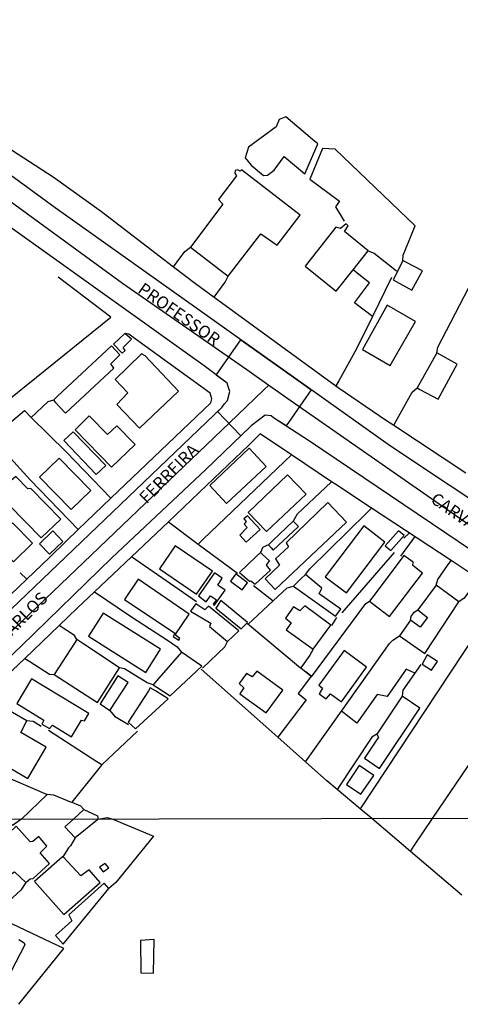
# Model space of a CAD drawing. Units: millimetres. Extents: x 178293 to 180721, y 1668731 to 1671507.
# Drawn here: x 180501 to 180592, y 1670915 to 1671117 of the extents above; entities that cross this region are included whole.
import ezdxf
from ezdxf.enums import TextEntityAlignment as Align

# ---------------------------------------------------------------- set-up
doc = ezdxf.new("R2010")
doc.units = ezdxf.units.MM
doc.header["$LTSCALE"] = 5
doc.header["$MEASUREMENT"] = 0
for name, color, linetype in [('V-CRUZAMENTO', 1, 'Continuous'), ('V-EDIFICACAO', 2, 'Continuous'), ('V-EIXO_DE_LOGRADOURO', 3, 'Continuous'), ('V-LOTE', 1, 'Continuous'), ('V-NOME_DOS_LOGRADOUROS', 7, 'Continuous'), ('V-QUADRA', 2, 'Continuous'), ('V-TESTADA', 5, 'Continuous'), ('X-LIMITE_1000', 7, 'Continuous')]:
    doc.layers.add(name, color=color, linetype=linetype)
doc.styles.get("Standard").update_dxf_attribs({"font": 'ARIAL.TTF'})

msp = doc.modelspace()

# ---------------------------------------------------------------- linework, layer by layer
at = {"layer": 'V-CRUZAMENTO'}
msp.add_lwpolyline([(180541.666, 1671036.414), (180542.52, 1671037.23), (180543.1, 1671037.96), (180543.68, 1671038.69), (180544.17, 1671040.52), (180543.84, 1671041.55), (180543.63, 1671042.23), (180541.4, 1671043.887), (180546.44, 1671051.122), (180550.9, 1671047.95), (180550.9, 1671047.95), (180559.86, 1671041.58), (180559.86, 1671041.58), (180560.915, 1671040.83), (180555.767, 1671033.443), (180553.19, 1671035.13), (180553.19, 1671035.13), (180552.66, 1671035.48), (180551.45, 1671035.66), (180548.58, 1671033.47), (180548.42, 1671033.32), (180546.449, 1671031.409)], close=True, dxfattribs=at)
at = {"layer": 'V-EDIFICACAO'}
for points in [[(180546.61, 1671086.05), (180546.3, 1671085.8), (180545.79, 1671086.09), (180545.28, 1671085.93), (180545.18, 1671085.38), (180545.56, 1671084.84), (180541.83, 1671079.96), (180542.72, 1671079.04), (180536.12, 1671070.2), (180543.81, 1671064.24), (180550.57, 1671072.95), (180553.92, 1671070.59), (180558.61, 1671076.74), (180546.61, 1671086.05)], [(180569.51, 1671065.49), (180572.64, 1671069.44), (180567.73, 1671073.39), (180568.49, 1671074.54), (180568.08, 1671074.99), (180566.93, 1671074), (180566, 1671074.29), (180559.69, 1671066.25), (180566.07, 1671061.15), (180569.51, 1671065.49)], [(180579.78, 1671067.46), (180579.32, 1671066.56), (180577.74, 1671063.44), (180581.63, 1671061.37), (180583.77, 1671065.32), (180580.4, 1671067.13), (180579.78, 1671067.46)], [(180576.5, 1671058.24), (180571.49, 1671049.16), (180577.17, 1671045.84), (180582.36, 1671054.9), (180576.5, 1671058.24)], [(180520.24, 1671050.27), (180522.06, 1671048.42), (180522.63, 1671048.93), (180522.22, 1671049.57), (180523.97, 1671051.29), (180522.57, 1671052.47), (180520.24, 1671050.27)], [(180507.9, 1671038.76), (180508.28, 1671038.34), (180510.36, 1671036.05), (180520.34, 1671045.33), (180519.7, 1671046.19), (180521.58, 1671048.04), (180519.83, 1671049.92), (180508.76, 1671039.56), (180507.9, 1671038.76)], [(180526.01, 1671048.23), (180520.59, 1671043), (180523.18, 1671040.23), (180520.94, 1671037.83), (180525.57, 1671032.99), (180533.6, 1671040.58), (180526.75, 1671047.82), (180526.01, 1671048.23)], [(180582.72, 1671041.25), (180583.26, 1671040.96), (180587.02, 1671038.92), (180590.94, 1671046.16), (180586.77, 1671048.49), (180583.26, 1671042.22), (180582.72, 1671041.25)], [(180520.91, 1671033.47), (180519.03, 1671031.71), (180515.27, 1671035.48), (180512.36, 1671032.64), (180519.86, 1671024.95), (180524.71, 1671029.61), (180520.91, 1671033.47)], [(180511.98, 1671032.25), (180510.04, 1671030.47), (180516.7, 1671023.48), (180518.68, 1671025.3), (180511.98, 1671032.25)], [(180540.08, 1671021.19), (180543.52, 1671017.52), (180551.62, 1671025.08), (180548.18, 1671028.84), (180540.08, 1671021.19)], [(180509.05, 1671026.83), (180505.06, 1671022.88), (180511.57, 1671016.28), (180515.62, 1671020.17), (180509.05, 1671026.83)], [(180503.24, 1671020.58), (180502.64, 1671020.49), (180500.15, 1671023.07), (180498.65, 1671021.73), (180497.89, 1671022.08), (180496.45, 1671020.65), (180499.23, 1671017.74), (180498.75, 1671017.2), (180505.38, 1671010.44), (180509.4, 1671014.3), (180503.24, 1671020.58)], [(180547.92, 1671015.67), (180551.69, 1671011.72), (180559.88, 1671019.4), (180556.05, 1671023.42), (180547.92, 1671015.67)], [(180498.68, 1671012.99), (180494.98, 1671016.82), (180491.7, 1671013.63), (180499.67, 1671005.53), (180503.59, 1671009.36), (180499.58, 1671013.44), (180498.68, 1671012.99)], [(180555.74, 1671009.42), (180556.25, 1671008.62), (180553.6, 1671006.1), (180554.4, 1671004.83), (180551.43, 1671002.02), (180553.5, 1670999.82), (180568.2, 1671013.69), (180564.35, 1671017.71), (180555.74, 1671009.42)], [(180547.79, 1671014.97), (180547.09, 1671014.36), (180547.54, 1671013.82), (180547.16, 1671013.25), (180547.73, 1671012.55), (180546.23, 1671010.98), (180547.57, 1671009.55), (180550.41, 1671012.16), (180547.79, 1671014.97)], [(180552.1, 1671009.01), (180552.66, 1671008.39), (180553.12, 1671007.89), (180558.32, 1671012.74), (180557.2, 1671013.85), (180553.02, 1671009.88), (180552.1, 1671009.01)], [(180563.8, 1671002.4), (180568.2, 1670999.12), (180576.08, 1671009.58), (180571.71, 1671012.93), (180563.8, 1671002.4)], [(180505.03, 1671009.2), (180507.13, 1671007.09), (180509.84, 1671009.71), (180507.8, 1671011.88), (180505.03, 1671009.2)], [(180576.11, 1671008.78), (180577.29, 1671007.83), (180580.04, 1671010.89), (180578.86, 1671011.88), (180576.11, 1671008.78)], [(180532.97, 1671008.81), (180529.71, 1671004.06), (180537.3, 1670998.86), (180540.59, 1671003.58), (180532.97, 1671008.81)], [(180550.47, 1671007.44), (180549.53, 1671006.54), (180546.14, 1671003.3), (180548.21, 1671001.51), (180548.53, 1671001.61), (180549.42, 1671000.94), (180552.55, 1671003.81), (180551.69, 1671004.8), (180552.32, 1671005.69), (180550.89, 1671007.04), (180550.47, 1671007.44)], [(180572.92, 1670997.4), (180573.5, 1670996.96), (180577.04, 1670994.27), (180583.77, 1671003.17), (180581.79, 1671004.76), (180581.89, 1671005.43), (180579.97, 1671006.81), (180573.88, 1670998.68), (180572.92, 1670997.4)], [(180540.21, 1670998.55), (180541.44, 1670997.68), (180540.74, 1670996.77), (180540.96, 1670996.56), (180543.22, 1670999.7), (180541.68, 1671000.73), (180542.62, 1671002.16), (180541.04, 1671003.21), (180537.72, 1670998.5), (180539.3, 1670997.31), (180540.21, 1670998.55)], [(180545.4, 1671003.07), (180544.32, 1671001.51), (180546.74, 1670999.73), (180547.79, 1671001.19), (180545.4, 1671003.07)], [(180559.72, 1671002.91), (180558.88, 1671002.09), (180557.27, 1671000.52), (180565.91, 1670994.37), (180567.02, 1670995.77), (180562.53, 1670998.96), (180563.07, 1671000.08), (180560.62, 1671002.15), (180559.72, 1671002.91)], [(180525.31, 1671001.96), (180522.54, 1670997.78), (180532.84, 1670990.86), (180532.55, 1670990.13), (180533.67, 1670989.39), (180533.92, 1670989.78), (180532.97, 1670990.51), (180535.84, 1670994.75), (180525.31, 1671001.96)], [(180583.35, 1670992.1), (180581.31, 1670993.51), (180579.08, 1670990.32), (180584.25, 1670986.65), (180591.29, 1670997.3), (180586.61, 1671000.71), (180582.87, 1670995.61), (180584.85, 1670994.05), (180583.35, 1670992.1)], [(180539.82, 1670996.41), (180539.06, 1670995.61), (180537.21, 1670996.86), (180536.06, 1670995.36), (180540.24, 1670992.87), (180540.01, 1670992.2), (180543.71, 1670989.14), (180546.01, 1670991.34), (180539.82, 1670996.41)], [(180542.34, 1670997.56), (180541.29, 1670995.99), (180546.52, 1670991.72), (180547.79, 1670993.03), (180542.34, 1670997.56)], [(180558.57, 1670995.42), (180557.3, 1670996.25), (180555.61, 1670993.92), (180556.76, 1670992.96), (180555.77, 1670991.5), (180561.32, 1670987.58), (180564.98, 1670992.52), (180559.59, 1670996.47), (180558.57, 1670995.42)], [(180518.1, 1670994.97), (180515.14, 1670990.22), (180526.94, 1670982.76), (180529.94, 1670987.54), (180518.1, 1670994.97)], [(180512.71, 1670989.52), (180512.24, 1670988.79), (180508.09, 1670982.35), (180516.99, 1670976.6), (180521.52, 1670983.75), (180513.95, 1670988.71), (180512.71, 1670989.52)], [(180528.44, 1670980.24), (180529.16, 1670979.76), (180531.88, 1670977.94), (180538.42, 1670984.04), (180534.24, 1670986.91), (180529.12, 1670981.02), (180528.44, 1670980.24)], [(180562.46, 1670980.18), (180563.23, 1670979.57), (180562.56, 1670978.36), (180564, 1670977.37), (180564.89, 1670978.36), (180567.12, 1670976.76), (180572.29, 1670983.84), (180567.66, 1670987.26), (180562.46, 1670980.18)], [(180584.76, 1670986.36), (180583.74, 1670984.48), (180585.68, 1670983.21), (180586.86, 1670985.02), (180584.76, 1670986.36)], [(180521.17, 1670982.09), (180517.5, 1670976.35), (180519.48, 1670974.98), (180523.27, 1670980.69), (180521.17, 1670982.09)], [(180549.71, 1670983.05), (180548.78, 1670981.9), (180547.6, 1670982.54), (180546.1, 1670980.5), (180547.06, 1670979.63), (180546.23, 1670978.36), (180551.62, 1670974.47), (180555.07, 1670979.16), (180549.71, 1670983.05)], [(180503.4, 1670981.48), (180500.37, 1670976.38), (180505.92, 1670972.97), (180505.54, 1670972.11), (180507.1, 1670971.28), (180507.74, 1670971.95), (180511.63, 1670969.56), (180513.7, 1670972.94), (180514.31, 1670972.84), (180515.2, 1670974.34), (180503.4, 1670981.48)], [(180527.8, 1670979.624), (180527.44, 1670979.02), (180523.3, 1670972.55), (180524.8, 1670971.15), (180531.5, 1670977.37), (180528.89, 1670979.02), (180527.8, 1670979.624)], [(180574.39, 1670970.07), (180574.74, 1670969.5), (180571.9, 1670965.16), (180574.97, 1670963.02), (180583.26, 1670975.46), (180579.62, 1670977.91), (180575.08, 1670971.1), (180574.39, 1670970.07)], [(180497.98, 1670975.42), (180497.63, 1670974.82), (180492.88, 1670966.65), (180502.61, 1670960.98), (180506.4, 1670967.42), (180501.23, 1670970.45), (180502.45, 1670972.81), (180499.01, 1670974.82), (180497.98, 1670975.42)], [(180570.79, 1670963.66), (180568.2, 1670959.77), (180571.14, 1670957.76), (180573.79, 1670961.58), (180570.79, 1670963.66)], [(180498.53, 1670952.6), (180493.42, 1670958.27), (180497.06, 1670961.77), (180506.64, 1670957.65), (180501.31, 1670952.61), (180499.5, 1670951.28), (180498.53, 1670952.6)], [(180517.12, 1670952.64), (180516.95, 1670952.5), (180512.35, 1670948.77), (180510.23, 1670951.06), (180512.03, 1670952.63), (180514.16, 1670954.63), (180516.95, 1670953.29), (180517.12, 1670952.64)], [(180503.69, 1670948.03), (180503.15, 1670947.98), (180500.21, 1670951.16), (180493.98, 1670945.29), (180498.13, 1670940.6), (180499.88, 1670941.77), (180502.2, 1670939.57), (180503.12, 1670940.33), (180503.74, 1670940.44), (180507.07, 1670943.52), (180505.2, 1670945.71), (180506.56, 1670947.08), (180504.93, 1670949.02), (180503.69, 1670948.03)], [(180509.86, 1670944.9), (180509.79, 1670944.84), (180503.98, 1670939.79), (180510.02, 1670932.99), (180517.49, 1670939.58), (180515.24, 1670942.18), (180513.55, 1670941), (180509.92, 1670944.84), (180509.86, 1670944.9)], [(180517.4, 1670942.73), (180518.15, 1670941.82), (180519.29, 1670942.6), (180518.52, 1670943.47), (180517.4, 1670942.73)], [(180511.04, 1670932.94), (180511.67, 1670931.74), (180508.36, 1670928.73), (180509.93, 1670926.95), (180519.31, 1670938.37), (180518.31, 1670939.47), (180511.04, 1670932.94)], [(180525.81, 1670927.7), (180525.87, 1670921.04), (180528.49, 1670920.94), (180528.61, 1670927.87), (180525.81, 1670927.7)]]:
    msp.add_lwpolyline(points, close=True, dxfattribs=at)
at = {"layer": 'V-EIXO_DE_LOGRADOURO'}
for points in [[(180412.31, 1671132.3), (180420.09, 1671127.8), (180450.42, 1671110.24), (180488.04, 1671087.57), (180522.1, 1671062.81), (180547.65, 1671045.01), (180552.19, 1671041.84)], [(180450.92, 1670944.8), (180454.42, 1670948.26), (180458.74, 1670952.53), (180545.73, 1671035.67), (180551.19, 1671040.88), (180552.19, 1671041.84)], [(180552.19, 1671041.84), (180556.8, 1671038.63), (180592.66, 1671013.64), (180624.47, 1670992.69), (180630.52, 1670988.7), (180632.77, 1670987.17)]]:
    msp.add_lwpolyline(points, dxfattribs=at)
at = {"layer": 'V-LOTE'}
for points in [[(180465.9, 1671111.72), (180466.53, 1671111.35), (180507.86, 1671084.63), (180517.79, 1671077.48), (180532.61, 1671066.15)], [(180562.3, 1671091.42), (180561.21, 1671092.32), (180555.68, 1671096.94), (180554.33, 1671096.42), (180553.71, 1671094.94), (180548.05, 1671090.71), (180547.31, 1671088.56), (180548.6, 1671087.05), (180551.07, 1671084.89), (180551.93, 1671084.98), (180553.29, 1671086.03), (180555.32, 1671088.8), (180559.57, 1671085.26), (180561.89, 1671090.49), (180562.3, 1671091.42)], [(180579.78, 1671067.46), (180579.81, 1671068.56), (180582.29, 1671074.55), (180565.85, 1671090.35), (180563.26, 1671090.44), (180560.62, 1671084.16), (180566.72, 1671079.63), (180565.92, 1671078.49), (180567.71, 1671075.53)], [(180532.61, 1671066.15), (180533.38, 1671067.19), (180534.92, 1671069.29), (180536.12, 1671070.2)], [(180572.64, 1671069.44), (180573.88, 1671068.96), (180578.42, 1671065.3)], [(180586.77, 1671048.49), (180586.95, 1671049.62), (180593.27, 1671061.77), (180597.74, 1671069.55), (180598.63, 1671070.46)], [(180532.61, 1671066.15), (180537.14, 1671062.69), (180540.96, 1671059.91)], [(180573.49, 1671055.92), (180569.8, 1671058.72), (180572.88, 1671062.88), (180570.74, 1671064.54), (180569.51, 1671065.49)], [(180474.44, 1671020.74), (180475.2, 1671019.98), (180519.7, 1671055.81), (180508.87, 1671064.01)], [(180540.96, 1671059.91), (180543.24, 1671063), (180543.81, 1671064.24)], [(180577.43, 1671063.96), (180573.49, 1671055.92)], [(180540.96, 1671059.91), (180566, 1671041.68)], [(180573.49, 1671055.92), (180570.23, 1671049.27), (180566.56, 1671042.68), (180566, 1671041.68)], [(180519.74, 1671018.57), (180540.29, 1671038.16), (180540.47, 1671038.98), (180540.11, 1671040.15), (180524.68, 1671051.36)], [(180566, 1671041.68), (180566.48, 1671041.33), (180576.41, 1671034.56), (180577.89, 1671033.58)], [(180577.89, 1671033.58), (180581.7, 1671040.37), (180582.72, 1671041.25)], [(180507.9, 1671038.76), (180506.76, 1671038.41), (180503.31, 1671035.2)], [(180495.14, 1671030.28), (180496.05, 1671031.67), (180501.95, 1671036.61), (180503.31, 1671035.2)], [(180503.31, 1671035.2), (180510.49, 1671028.1), (180519.74, 1671018.57)], [(180577.89, 1671033.58), (180592.69, 1671023.79)], [(180556.83, 1671027.5), (180550.39, 1671031.81), (180548.06, 1671029.49)], [(180512.98, 1671012.12), (180503.13, 1671022.39), (180498.42, 1671027.56), (180498.2, 1671027.75), (180496.71, 1671028.49)], [(180556.83, 1671027.5), (180538.72, 1671010.14), (180537.7, 1671009.16)], [(180565.08, 1671021.98), (180556.83, 1671027.5)], [(180539.46, 1671021.23), (180531.54, 1671013.74)], [(180565.08, 1671021.98), (180558, 1671015.29), (180557.2, 1671013.85)], [(180573.33, 1671016.54), (180565.97, 1671021.38), (180565.08, 1671021.98)], [(180512.98, 1671012.12), (180519.74, 1671018.57)], [(180559.72, 1671002.91), (180560.62, 1671004.07), (180572.32, 1671015.55), (180573.33, 1671016.54)], [(180589.66, 1671005.77), (180573.33, 1671016.54)], [(180531.54, 1671013.74), (180523.94, 1671006.56)], [(180531.54, 1671013.74), (180537.7, 1671009.16)], [(180510.43, 1671009.69), (180512.98, 1671012.12)], [(180582.19, 1671010.69), (180579.28, 1671006.69)], [(180581.08, 1671011.42), (180579.98, 1671010.38)], [(180537.7, 1671009.16), (180545.75, 1671003.17)], [(180552.1, 1671009.01), (180551.02, 1671008.52), (180550.89, 1671008.41), (180550.47, 1671007.44)], [(180495.95, 1670995.81), (180507.18, 1671006.47)], [(180523.94, 1671006.56), (180516.32, 1670999.35)], [(180537.32, 1670997.31), (180523.94, 1671006.56)], [(180577.96, 1671007.44), (180567.18, 1670995)], [(180586.61, 1671000.71), (180586.98, 1671001.85), (180588.96, 1671004.75), (180589.66, 1671005.77)], [(180595.26, 1671002.08), (180589.66, 1671005.77)], [(180502.43, 1671001.96), (180501.08, 1671003.24)], [(180549.03, 1671000.63), (180553.12, 1670997.49)], [(180553.12, 1670997.49), (180555.99, 1671000.19), (180557.27, 1671000.52)], [(180595.26, 1671002.08), (180594.53, 1671001.05), (180592.39, 1670998.04), (180591.29, 1670997.3)], [(180516.32, 1670999.35), (180512.76, 1670995.99), (180509.05, 1670992.43)], [(180516.32, 1670999.35), (180523.72, 1670994.33), (180531.59, 1670989.24), (180533.32, 1670988), (180534.24, 1670986.91)], [(180600.28, 1670998.77), (180599.57, 1670997.73), (180592.22, 1670986.84), (180571.01, 1670954.74)], [(180547.98, 1670992.67), (180553.12, 1670997.49)], [(180560.89, 1670981.99), (180559.79, 1670982.91), (180561, 1670981.9), (180572.14, 1670996.96), (180572.92, 1670997.4)], [(180581.31, 1670993.51), (180581.5, 1670994.25), (180582.08, 1670995.13), (180582.87, 1670995.61)], [(180509.05, 1670992.43), (180502.02, 1670985.67)], [(180512.71, 1670989.52), (180512.24, 1670990.36), (180509.05, 1670992.43)], [(180558.79, 1670983.74), (180558.73, 1670983.66), (180547.82, 1670992.73)], [(180566.14, 1670994.08), (180565.1, 1670992.43)], [(180567.12, 1670974.78), (180576.98, 1670988.71), (180577.67, 1670989.43), (180579.08, 1670990.32)], [(180538.55, 1670983.65), (180543.12, 1670988.03), (180543.71, 1670989.14)], [(180561.32, 1670987.58), (180560.65, 1670986.34), (180558.79, 1670983.74)], [(180502.02, 1670985.67), (180499.47, 1670983.22), (180494.4, 1670978.23)], [(180502.02, 1670985.67), (180503.02, 1670985.02), (180507.09, 1670982.4), (180508.09, 1670982.35)], [(180583.47, 1670984.41), (180579.76, 1670979.1), (180579.62, 1670977.91)], [(180528.44, 1670980.24), (180527.16, 1670980.64), (180522.51, 1670983.54), (180521.52, 1670983.75)], [(180554.02, 1670969.49), (180538.3, 1670983.47)], [(180558.79, 1670983.74), (180560.89, 1670981.99)], [(180582.23, 1670982.64), (180580.45, 1670983.44), (180576.53, 1670977.86), (180574.51, 1670978.23), (180570.28, 1670972.34), (180567.12, 1670974.78)], [(180560.89, 1670981.99), (180560.15, 1670980.99), (180558.26, 1670978.44), (180559.85, 1670977.15), (180554.02, 1670969.49)], [(180519.48, 1670974.98), (180520.45, 1670973.8), (180523.31, 1670972.1)], [(180559.77, 1670964.38), (180567.12, 1670974.78)], [(180505.36, 1670971.68), (180503.72, 1670972.67), (180502.45, 1670972.81)], [(180517.85, 1670963.75), (180516.85, 1670964.4), (180506.89, 1670970.82)], [(180525.18, 1670970.72), (180517.85, 1670963.75)], [(180574.39, 1670970.07), (180573.41, 1670969.5), (180566.24, 1670958.73)], [(180559.77, 1670964.38), (180554.02, 1670969.49)], [(180581.33, 1670945.98), (180582.04, 1670947.03), (180585.87, 1670952.76), (180595.56, 1670967.09)], [(180566.24, 1670958.73), (180564.15, 1670960.48), (180559.77, 1670964.38)], [(180517.85, 1670963.75), (180517.8, 1670963.7), (180511.67, 1670956.11)], [(180571.01, 1670954.74), (180566.24, 1670958.73)], [(180511.67, 1670956.11), (180511.64, 1670956.07), (180507.98, 1670957.56), (180506.64, 1670957.65)], [(180511.67, 1670956.11), (180513.49, 1670955.34), (180514.16, 1670954.63)], [(180581.33, 1670945.98), (180573.4, 1670952.74), (180571.01, 1670954.74)], [(180517.12, 1670952.64), (180518.95, 1670952.99), (180520.1, 1670952.64), (180528.46, 1670949.12), (180520.76, 1670939.6), (180519.31, 1670938.37)], [(180512.35, 1670948.77), (180511.42, 1670947.12), (180511.01, 1670946.74), (180509.86, 1670944.9)], [(180591.86, 1670937.01), (180581.33, 1670945.98)], [(180502.2, 1670939.57), (180501.2, 1670938), (180495.49, 1670932.89)], [(180500.76, 1670914.56), (180510.01, 1670926.06), (180495.49, 1670932.89)]]:
    msp.add_lwpolyline(points, dxfattribs=at)
at = {"layer": 'V-QUADRA'}
for points in [[(180717.14, 1671095.27), (180716.14, 1671094.67), (180708.95, 1671089.26), (180695.73, 1671078.72), (180683.97, 1671068.18), (180673.18, 1671057.57), (180653.55, 1671027.34), (180633.23, 1670996.55), (180633.02, 1670996.23), (180631.68, 1670995.13), (180630.31, 1670994.8), (180629.73, 1670994.89), (180627.16, 1670996.23), (180625.92, 1670996.87), (180617.61, 1671002.29), (180601.38, 1671013.26), (180577.2, 1671029.25), (180559.86, 1671041.58), (180550.9, 1671047.95), (180508.29, 1671078.25), (180493.37, 1671089.09), (180478.42, 1671099.15), (180470.96, 1671103.6), (180428.32, 1671128.09)], [(180473.48, 1670971.23), (180542.52, 1671037.23), (180543.1, 1671037.96), (180543.1, 1671037.96), (180543.68, 1671038.69), (180544.17, 1671040.52), (180543.84, 1671041.55), (180543.84, 1671041.55), (180543.63, 1671042.23), (180538.88, 1671045.76), (180484.74, 1671084.4)], [(180717.435, 1670927.155), (180677.08, 1670952.92), (180650.4, 1670969.74), (180636.04, 1670979.42), (180621.72, 1670989.08), (180560.57, 1671030.3), (180553.19, 1671035.13), (180552.66, 1671035.48), (180551.45, 1671035.66), (180548.58, 1671033.47), (180548.42, 1671033.32), (180539.27, 1671024.45), (180519.91, 1671006.35), (180501.35, 1670988.25), (180491.79, 1670979.29)], [(180500.79, 1670927.87), (180501.89, 1670927.17), (180502.03, 1670926.8), (180499.24, 1670921.39)]]:
    msp.add_lwpolyline(points, dxfattribs=at)
at = {"layer": 'V-TESTADA'}
for points in [[(180524.72, 1671051.33), (180523.43, 1671052.27), (180522.57, 1671052.47)], [(180548.06, 1671029.49), (180539.46, 1671021.23)], [(180507.18, 1671006.47), (180510.43, 1671009.69)]]:
    msp.add_lwpolyline(points, dxfattribs=at)
at = {"layer": 'X-LIMITE_1000'}
msp.add_line((180717.39, 1670952.988), (178307.062, 1670948.508), dxfattribs=at)

# ---------------------------------------------------------------- texts
at = {"layer": 'V-NOME_DOS_LOGRADOUROS'}
for s, rotation, p in [('PROFESSOR', 325, (180524.607, 1671060.377)), ('FERREIRA', 45, (180527.6, 1671016.74)), ('CARVALHO', 325, (180584.803, 1671017.249)), ('CARLOS', 45, (180498.414, 1670988.16))]:
    msp.add_text(s, height=2.5, rotation=rotation, dxfattribs=at).set_placement(p, align=Align.BOTTOM_LEFT)

doc.saveas('drawing.dxf')
